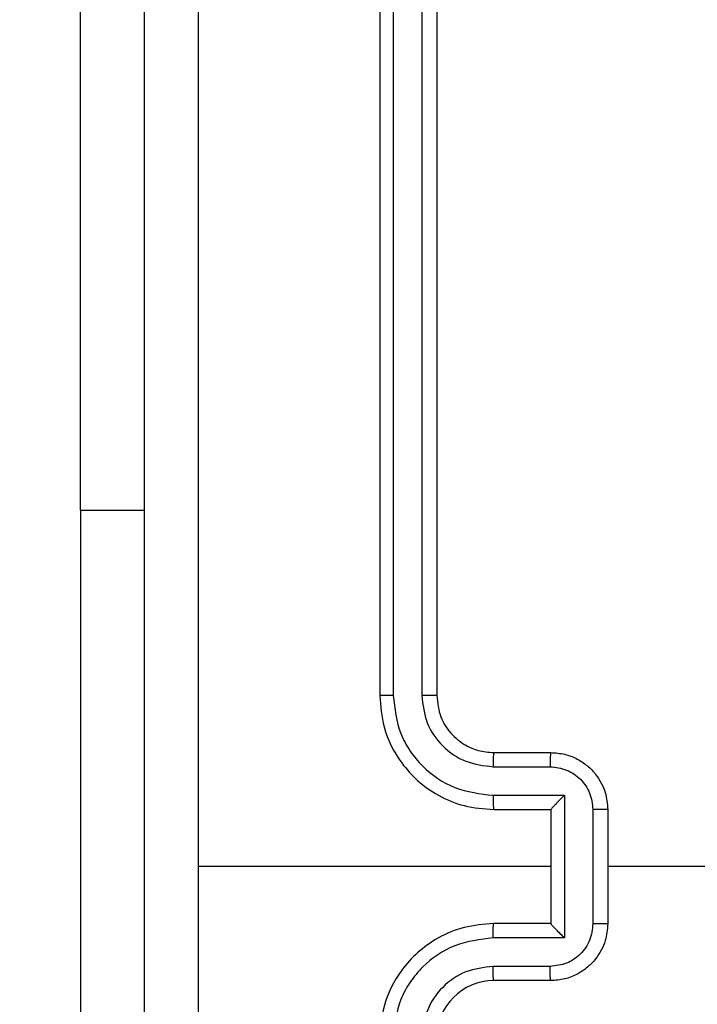
# Model space of a CAD drawing. Extents: x 1 to 1920, y 82 to 1089.
# Drawn here: x 1198 to 1202, y 382 to 389 of the extents above; entities that cross this region are included whole.
import ezdxf

# ---------------------------------------------------------------- set-up
doc = ezdxf.new("R2010")
doc.units = 0
doc.header["$MEASUREMENT"] = 0
doc.layers.get('0').update_dxf_attribs({"lineweight": 0})
doc.layers.add('VP-EQ', color=7, linetype='Continuous', lineweight=0)
doc.layers.add('VP-HIC', color=7, linetype='Continuous', lineweight=0)

msp = doc.modelspace()

# ---------------------------------------------------------------- linework, layer by layer
at = {"color": 18, "lineweight": 25, "true_color": 0x000000}
for p, q in [((1200.3107, 389.7448), (1200.3107, 384.3343)), ((1200.3962, 389.7491), (1200.3962, 384.335)), ((1200.5766, 389.7491), (1200.5767, 384.335)), ((1200.6714, 389.7448), (1200.6714, 384.3343)), ((1198.417, 385.5066), (1198.417, 389.1136)), ((1198.417, 385.5066), (1198.417, 380.9978)), ((1201.0321, 383.9736), (1201.3928, 383.9736)), ((1201.0279, 383.8838), (1201.3889, 383.8838)), ((1201.0279, 383.7034), (1201.4791, 383.7034)), ((1201.4791, 383.7034), (1201.4791, 382.801)), ((1201.0321, 383.6129), (1201.3928, 383.6129)), ((1201.3928, 383.6129), (1201.3928, 383.613)), ((1201.3928, 383.6129), (1201.3928, 382.8915)), ((1201.6596, 383.6131), (1201.6596, 382.8913)), ((1201.7535, 383.6129), (1201.7535, 382.8915)), ((1201.3928, 383.2522), (1199.1616, 383.2522)), ((1204.6342, 383.2522), (1201.7535, 383.2522)), ((1201.3928, 382.8915), (1201.0321, 382.8915)), ((1201.3928, 382.8915), (1201.3928, 382.8914)), ((1201.4791, 382.801), (1201.0279, 382.801)), ((1201.3889, 382.6206), (1201.0279, 382.6206)), ((1201.3928, 382.5308), (1201.0321, 382.5308))]:
    msp.add_line(p, q, dxfattribs=at)
at = {"color": 8, "lineweight": 25, "true_color": 0x808080}
msp.add_line((1198.417, 385.5066), (1198.8228, 385.5066), dxfattribs=at)
at = {"color": 18, "lineweight": 25, "true_color": 0x000000}
for points, knots in [([(1199.1613, 390.5307), (1199.1613, 389.3182), (1199.1614, 388.1058), (1199.1614, 386.8927), (1199.1615, 385.6796), (1199.1615, 384.4659), (1199.1615, 383.2522)], [0, 0, 0, 0, 1, 1, 1, 2, 2, 2, 2]), ([(1198.8228, 375.9931), (1198.8228, 377.6053), (1198.8228, 379.2176), (1198.8228, 380.8309), (1198.8228, 382.4447), (1198.8228, 384.0596), (1198.8228, 385.6734), (1198.8228, 387.2868), (1198.8228, 388.899), (1198.8228, 390.5113)], [0, 0, 0, 0, 1, 1, 1, 2, 2, 2, 3, 3, 3, 3]), ([(1200.3962, 384.335), (1200.3849, 384.335), (1200.3736, 384.335), (1200.3632, 384.3349), (1200.3528, 384.3349), (1200.3434, 384.3348), (1200.3355, 384.3348), (1200.3276, 384.3347), (1200.3211, 384.3346), (1200.3172, 384.3346), (1200.3133, 384.3345), (1200.312, 384.3344), (1200.3107, 384.3343)], [0, 0, 0, 0, 1, 1, 1, 2, 2, 2, 3, 3, 3, 4, 4, 4, 4]), ([(1200.3107, 384.3343), (1200.3162, 384.2674), (1200.3216, 384.2005), (1200.3385, 384.136), (1200.3599, 384.0541), (1200.3998, 383.9762), (1200.4505, 383.9075), (1200.48, 383.8675), (1200.5132, 383.8307), (1200.55, 383.7977), (1200.5901, 383.7616), (1200.6345, 383.7302), (1200.6818, 383.7036), (1200.7331, 383.6749), (1200.7879, 383.6518), (1200.8445, 383.6377), (1200.9056, 383.6225), (1200.9688, 383.6177), (1201.0321, 383.6129)], [0, 0, 0, 0, 1, 1, 1, 2, 2, 2, 3, 3, 3, 4, 4, 4, 5, 5, 5, 6, 6, 6, 6]), ([(1200.3962, 384.335), (1200.4056, 384.2522), (1200.415, 384.1694), (1200.4447, 384.093), (1200.4598, 384.0544), (1200.48, 384.0175), (1200.5034, 383.983), (1200.5264, 383.9491), (1200.5525, 383.9176), (1200.5816, 383.8885), (1200.64, 383.8302), (1200.7104, 383.7817), (1200.7867, 383.7525), (1200.8631, 383.7233), (1200.9455, 383.7133), (1201.0279, 383.7034)], [0, 0, 0, 0, 1, 1, 1, 2, 2, 2, 3, 3, 3, 4, 4, 4, 5, 5, 5, 5]), ([(1200.5767, 384.335), (1200.5836, 384.2758), (1200.5905, 384.2166), (1200.6114, 384.1621), (1200.6322, 384.1078), (1200.6669, 384.0581), (1200.7091, 384.0161), (1200.7514, 383.974), (1200.8013, 383.9397), (1200.8557, 383.9189), (1200.91, 383.8982), (1200.969, 383.891), (1201.0279, 383.8838)], [0, 0, 0, 0, 1, 1, 1, 2, 2, 2, 3, 3, 3, 4, 4, 4, 4]), ([(1200.6714, 384.3343), (1200.671, 384.3343), (1200.6706, 384.3344), (1200.6695, 384.3344), (1200.6683, 384.3345), (1200.6664, 384.3345), (1200.664, 384.3346), (1200.6615, 384.3346), (1200.6586, 384.3347), (1200.6552, 384.3347), (1200.6517, 384.3347), (1200.6478, 384.3348), (1200.6434, 384.3348), (1200.639, 384.3348), (1200.6341, 384.3349), (1200.629, 384.3349), (1200.6238, 384.3349), (1200.6183, 384.3349), (1200.6126, 384.335), (1200.6069, 384.335), (1200.6009, 384.335), (1200.5949, 384.335), (1200.5889, 384.335), (1200.5828, 384.335), (1200.5767, 384.335)], [0, 0, 0, 0, 1, 1, 1, 2, 2, 2, 3, 3, 3, 4, 4, 4, 5, 5, 5, 6, 6, 6, 7, 7, 7, 8, 8, 8, 8]), ([(1200.6714, 384.3343), (1200.6766, 384.288), (1200.6817, 384.2417), (1200.6978, 384.1989), (1200.7117, 384.1616), (1200.7339, 384.1269), (1200.7606, 384.0968), (1200.7881, 384.0659), (1200.8203, 384.0398), (1200.8561, 384.0195), (1200.8806, 384.0055), (1200.9068, 383.9943), (1200.9338, 383.9872), (1200.9658, 383.9789), (1200.9989, 383.9762), (1201.0321, 383.9736)], [0, 0, 0, 0, 1, 1, 1, 2, 2, 2, 3, 3, 3, 4, 4, 4, 5, 5, 5, 5]), ([(1201.0321, 383.9736), (1201.0316, 383.9722), (1201.031, 383.9708), (1201.0305, 383.9667), (1201.03, 383.9625), (1201.0295, 383.9557), (1201.0291, 383.9473), (1201.0288, 383.9389), (1201.0284, 383.929), (1201.0282, 383.9182), (1201.028, 383.9073), (1201.028, 383.8956), (1201.0279, 383.8838)], [0, 0, 0, 0, 1, 1, 1, 2, 2, 2, 3, 3, 3, 4, 4, 4, 4]), ([(1201.3928, 383.9736), (1201.3922, 383.9719), (1201.3917, 383.9701), (1201.3911, 383.965), (1201.3906, 383.9598), (1201.3902, 383.9513), (1201.3898, 383.9411), (1201.3895, 383.933), (1201.3892, 383.924), (1201.3891, 383.9142), (1201.389, 383.9045), (1201.3889, 383.8942), (1201.3889, 383.8838)], [0, 0, 0, 0, 1, 1, 1, 2, 2, 2, 3, 3, 3, 4, 4, 4, 4]), ([(1201.3928, 383.9736), (1201.4227, 383.9714), (1201.4526, 383.9693), (1201.4816, 383.9625), (1201.5088, 383.9561), (1201.5352, 383.9456), (1201.5601, 383.9324), (1201.5835, 383.9201), (1201.6054, 383.9054), (1201.6255, 383.8885), (1201.6442, 383.8727), (1201.6612, 383.855), (1201.6765, 383.8357), (1201.7035, 383.8014), (1201.7251, 383.7621), (1201.7371, 383.7205), (1201.7471, 383.6857), (1201.7503, 383.6493), (1201.7535, 383.6129)], [0, 0, 0, 0, 1, 1, 1, 2, 2, 2, 3, 3, 3, 4, 4, 4, 5, 5, 5, 6, 6, 6, 6]), ([(1201.3889, 383.8838), (1201.4242, 383.8795), (1201.4596, 383.8752), (1201.4922, 383.8628), (1201.5248, 383.8503), (1201.5548, 383.8297), (1201.5801, 383.8045), (1201.6055, 383.7793), (1201.6263, 383.7494), (1201.6388, 383.7168), (1201.6513, 383.6841), (1201.6554, 383.6486), (1201.6596, 383.6131)], [0, 0, 0, 0, 1, 1, 1, 2, 2, 2, 3, 3, 3, 4, 4, 4, 4]), ([(1201.0279, 383.7034), (1201.028, 383.6915), (1201.028, 383.6797), (1201.0282, 383.6688), (1201.0284, 383.6579), (1201.0287, 383.6479), (1201.0291, 383.6394), (1201.0295, 383.631), (1201.03, 383.6241), (1201.0305, 383.6199), (1201.031, 383.6157), (1201.0315, 383.6143), (1201.0321, 383.6129)], [0, 0, 0, 0, 1, 1, 1, 2, 2, 2, 3, 3, 3, 4, 4, 4, 4]), ([(1201.4791, 383.7034), (1201.4692, 383.6934), (1201.4593, 383.6834), (1201.4497, 383.6737), (1201.4402, 383.664), (1201.431, 383.6546), (1201.4227, 383.646), (1201.418, 383.641), (1201.4135, 383.6363), (1201.4095, 383.6321), (1201.406, 383.6284), (1201.4028, 383.625), (1201.4002, 383.622), (1201.3978, 383.6194), (1201.3958, 383.6171), (1201.3946, 383.6157), (1201.3935, 383.6143), (1201.3932, 383.6136), (1201.3928, 383.613)], [0, 0, 0, 0, 1, 1, 1, 2, 2, 2, 3, 3, 3, 4, 4, 4, 5, 5, 5, 6, 6, 6, 6]), ([(1201.7535, 383.6129), (1201.7531, 383.6129), (1201.7528, 383.6129), (1201.7516, 383.6129), (1201.7505, 383.613), (1201.7486, 383.613), (1201.7462, 383.613), (1201.7438, 383.613), (1201.7409, 383.613), (1201.7374, 383.613), (1201.734, 383.613), (1201.7301, 383.613), (1201.7258, 383.6131), (1201.7214, 383.6131), (1201.7166, 383.6131), (1201.7115, 383.6131), (1201.7063, 383.6131), (1201.7009, 383.6131), (1201.6952, 383.6131), (1201.6895, 383.6131), (1201.6837, 383.6131), (1201.6777, 383.6131), (1201.6717, 383.6131), (1201.6656, 383.6131), (1201.6596, 383.6131)], [0, 0, 0, 0, 1, 1, 1, 2, 2, 2, 3, 3, 3, 4, 4, 4, 5, 5, 5, 6, 6, 6, 7, 7, 7, 8, 8, 8, 8]), ([(1199.1615, 383.2522), (1199.1615, 382.0385), (1199.1615, 380.8248), (1199.1614, 379.6117), (1199.1614, 378.3986), (1199.1613, 377.1862), (1199.1613, 375.9737)], [0, 0, 0, 0, 1, 1, 1, 2, 2, 2, 2]), ([(1201.0321, 382.8915), (1200.9688, 382.8867), (1200.9056, 382.8819), (1200.8445, 382.8667), (1200.7879, 382.8526), (1200.7331, 382.8295), (1200.6818, 382.8007), (1200.6345, 382.7742), (1200.5901, 382.7428), (1200.55, 382.7067), (1200.5132, 382.6737), (1200.48, 382.6369), (1200.4505, 382.5968), (1200.3998, 382.5282), (1200.3599, 382.4503), (1200.3385, 382.3683), (1200.3216, 382.3039), (1200.3162, 382.237), (1200.3107, 382.1701)], [0, 0, 0, 0, 1, 1, 1, 2, 2, 2, 3, 3, 3, 4, 4, 4, 5, 5, 5, 6, 6, 6, 6]), ([(1201.0279, 382.801), (1201.028, 382.8129), (1201.028, 382.8247), (1201.0282, 382.8356), (1201.0284, 382.8465), (1201.0287, 382.8565), (1201.0291, 382.865), (1201.0295, 382.8734), (1201.03, 382.8803), (1201.0305, 382.8845), (1201.031, 382.8887), (1201.0315, 382.8901), (1201.0321, 382.8915)], [0, 0, 0, 0, 1, 1, 1, 2, 2, 2, 3, 3, 3, 4, 4, 4, 4]), ([(1201.6596, 382.8913), (1201.6554, 382.8557), (1201.6513, 382.8202), (1201.6388, 382.7875), (1201.6263, 382.7549), (1201.6055, 382.7251), (1201.5801, 382.6999), (1201.5548, 382.6747), (1201.5248, 382.6541), (1201.4922, 382.6416), (1201.4596, 382.6292), (1201.4242, 382.6249), (1201.3889, 382.6206)], [0, 0, 0, 0, 1, 1, 1, 2, 2, 2, 3, 3, 3, 4, 4, 4, 4]), ([(1201.7535, 382.8915), (1201.7503, 382.8551), (1201.7471, 382.8187), (1201.7371, 382.7839), (1201.7251, 382.7423), (1201.7035, 382.703), (1201.6765, 382.6687), (1201.6612, 382.6494), (1201.6442, 382.6317), (1201.6255, 382.6159), (1201.6054, 382.599), (1201.5835, 382.5843), (1201.5601, 382.5719), (1201.5352, 382.5588), (1201.5088, 382.5483), (1201.4816, 382.5419), (1201.4526, 382.5351), (1201.4227, 382.5329), (1201.3928, 382.5308)], [0, 0, 0, 0, 1, 1, 1, 2, 2, 2, 3, 3, 3, 4, 4, 4, 5, 5, 5, 6, 6, 6, 6]), ([(1201.4791, 382.801), (1201.4692, 382.811), (1201.4593, 382.8209), (1201.4497, 382.8306), (1201.4402, 382.8403), (1201.431, 382.8498), (1201.4227, 382.8584), (1201.418, 382.8634), (1201.4135, 382.8681), (1201.4096, 382.8723), (1201.406, 382.8761), (1201.4029, 382.8795), (1201.4002, 382.8824), (1201.3978, 382.885), (1201.3958, 382.8873), (1201.3946, 382.8887), (1201.3936, 382.8901), (1201.3932, 382.8907), (1201.3928, 382.8914)], [0, 0, 0, 0, 1, 1, 1, 2, 2, 2, 3, 3, 3, 4, 4, 4, 5, 5, 5, 6, 6, 6, 6]), ([(1201.6596, 382.8913), (1201.6656, 382.8913), (1201.6717, 382.8913), (1201.6777, 382.8913), (1201.6837, 382.8913), (1201.6895, 382.8913), (1201.6952, 382.8913), (1201.7009, 382.8913), (1201.7063, 382.8913), (1201.7115, 382.8913), (1201.7166, 382.8913), (1201.7214, 382.8913), (1201.7258, 382.8913), (1201.7301, 382.8913), (1201.734, 382.8913), (1201.7374, 382.8914), (1201.7409, 382.8914), (1201.7438, 382.8914), (1201.7462, 382.8914), (1201.7486, 382.8914), (1201.7505, 382.8914), (1201.7516, 382.8914), (1201.7528, 382.8915), (1201.7531, 382.8915), (1201.7535, 382.8915)], [0, 0, 0, 0, 1, 1, 1, 2, 2, 2, 3, 3, 3, 4, 4, 4, 5, 5, 5, 6, 6, 6, 7, 7, 7, 8, 8, 8, 8]), ([(1201.0279, 382.801), (1200.9455, 382.7911), (1200.8631, 382.7811), (1200.7867, 382.7519), (1200.7104, 382.7227), (1200.64, 382.6742), (1200.5816, 382.6159), (1200.5525, 382.5868), (1200.5264, 382.5553), (1200.5034, 382.5214), (1200.48, 382.4869), (1200.4598, 382.45), (1200.4447, 382.4114), (1200.415, 382.335), (1200.4056, 382.2522), (1200.3962, 382.1694)], [0, 0, 0, 0, 1, 1, 1, 2, 2, 2, 3, 3, 3, 4, 4, 4, 5, 5, 5, 5]), ([(1201.0279, 382.6206), (1200.9688, 382.6137), (1200.9097, 382.6068), (1200.8552, 382.586), (1200.8009, 382.5652), (1200.7512, 382.5306), (1200.7092, 382.4883), (1200.6671, 382.4461), (1200.6327, 382.3962), (1200.6119, 382.3418), (1200.5911, 382.2873), (1200.5839, 382.2284), (1200.5767, 382.1694)], [0, 0, 0, 0, 1, 1, 1, 2, 2, 2, 3, 3, 3, 4, 4, 4, 4]), ([(1201.0321, 382.5308), (1201.0316, 382.5322), (1201.031, 382.5336), (1201.0305, 382.5377), (1201.03, 382.5418), (1201.0295, 382.5487), (1201.0291, 382.5571), (1201.0288, 382.5654), (1201.0284, 382.5754), (1201.0282, 382.5862), (1201.028, 382.597), (1201.028, 382.6088), (1201.0279, 382.6206)], [0, 0, 0, 0, 1, 1, 1, 2, 2, 2, 3, 3, 3, 4, 4, 4, 4]), ([(1201.3928, 382.5308), (1201.3922, 382.5325), (1201.3917, 382.5343), (1201.3911, 382.5394), (1201.3906, 382.5446), (1201.3902, 382.5531), (1201.3898, 382.5633), (1201.3895, 382.5713), (1201.3892, 382.5804), (1201.3891, 382.5901), (1201.389, 382.5999), (1201.3889, 382.6102), (1201.3889, 382.6206)], [0, 0, 0, 0, 1, 1, 1, 2, 2, 2, 3, 3, 3, 4, 4, 4, 4])]:
    msp.add_open_spline(points, degree=3, knots=knots, dxfattribs=at)
msp.add_open_spline([(1201.0321, 382.5308), (1200.8329, 382.5308), (1200.6714, 382.3693), (1200.6714, 382.1701)], degree=3, dxfattribs=at)
at = {"layer": 'VP-EQ', "color": 18, "lineweight": 25, "true_color": 0x000000}
msp.add_open_spline([(1064.9571, 82.0655), (915.5504, 82.9143), (794.7817, 204.0856), (794.4301, 353.4942), (794.4301, 353.4942), (794.4301, 391.9541), (794.4301, 391.9541), (794.4301, 541.362), (915.5492, 662.4811), (1064.9571, 662.4811), (1064.9571, 662.4811), (1216.63, 662.4811), (1216.63, 662.4811), (1366.0379, 662.4811), (1487.1569, 541.362), (1487.1569, 391.9541), (1487.1569, 391.9541), (1487.1569, 353.4942), (1487.1569, 353.4942), (1486.8053, 204.0856), (1366.0366, 82.9143), (1216.63, 82.0655), (1216.63, 82.0655), (1064.9571, 82.0655), (1064.9571, 82.0655)], degree=3, knots=[0, 0, 0, 0, 1, 1, 1, 2, 2, 2, 3, 3, 3, 4, 4, 4, 5, 5, 5, 6, 6, 6, 7, 7, 7, 8, 8, 8, 8], dxfattribs=at)
at = {"layer": 'VP-HIC', "color": 4, "lineweight": 25, "true_color": 0x00ffff}
msp.add_open_spline([(1064.9571, 82.0655), (915.5504, 82.9143), (794.7817, 204.0856), (794.4301, 353.4942), (794.4301, 353.4942), (794.4301, 391.9541), (794.4301, 391.9541), (794.4301, 541.362), (915.5492, 662.4811), (1064.9571, 662.4811), (1064.9571, 662.4811), (1216.63, 662.4811), (1216.63, 662.4811), (1366.0379, 662.4811), (1487.1569, 541.362), (1487.1569, 391.9541), (1487.1569, 391.9541), (1487.1569, 353.4942), (1487.1569, 353.4942), (1486.8053, 204.0856), (1366.0366, 82.9143), (1216.63, 82.0655), (1216.63, 82.0655), (1064.9571, 82.0655), (1064.9571, 82.0655)], degree=3, knots=[0, 0, 0, 0, 1, 1, 1, 2, 2, 2, 3, 3, 3, 4, 4, 4, 5, 5, 5, 6, 6, 6, 7, 7, 7, 8, 8, 8, 8], dxfattribs=at)
at = {"layer": 'VP-HIC', "color": 18, "lineweight": 25, "true_color": 0x000000}
msp.add_open_spline([(1064.9571, 82.0655), (915.5504, 82.9143), (794.7817, 204.0856), (794.4301, 353.4942), (794.4301, 353.4942), (794.4301, 391.9541), (794.4301, 391.9541), (794.4301, 541.362), (915.5492, 662.4811), (1064.9571, 662.4811), (1064.9571, 662.4811), (1216.63, 662.4811), (1216.63, 662.4811), (1366.0379, 662.4811), (1487.1569, 541.362), (1487.1569, 391.9541), (1487.1569, 391.9541), (1487.1569, 353.4942), (1487.1569, 353.4942), (1486.8053, 204.0856), (1366.0366, 82.9143), (1216.63, 82.0655), (1216.63, 82.0655), (1064.9571, 82.0655), (1064.9571, 82.0655)], degree=3, knots=[0, 0, 0, 0, 1, 1, 1, 2, 2, 2, 3, 3, 3, 4, 4, 4, 5, 5, 5, 6, 6, 6, 7, 7, 7, 8, 8, 8, 8], dxfattribs=at)

doc.saveas('drawing.dxf')
